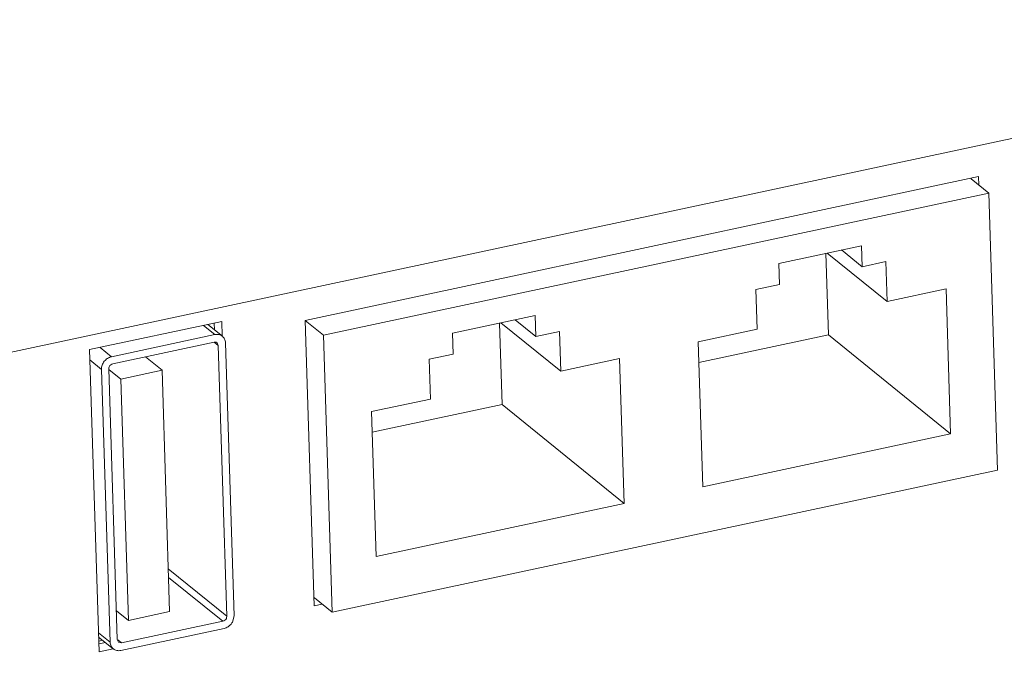
# Model space of a CAD drawing. Units: centimetres. Extents: x -201 to 75, y -95 to 95.
# Drawn here: x -127 to -122, y -9 to -5 of the extents above; entities that cross this region are included whole.
import ezdxf

# ---------------------------------------------------------------- set-up
doc = ezdxf.new("R2010")
doc.units = ezdxf.units.CM
doc.header["$MEASUREMENT"] = 0
doc.layers.add('layer 1', color=7, linetype='Continuous')

msp = doc.modelspace()

# ---------------------------------------------------------------- linework, layer by layer
at = {"layer": 'layer 1', "lineweight": 9}
for points in [[(-93.08187, -5.39393), (-93.08187, -5.39393), (-136.51444, -14.6773), (-136.51444, -14.6773)], [(-119.876, -5.66593), (-119.876, -5.66593), (-129.79553, -7.78615), (-129.79553, -7.78615)], [(-125.11997, -6.94761), (-125.11997, -6.94761), (-121.6428, -6.2044), (-121.6428, -6.2044)], [(-121.68185, -6.21273), (-121.68185, -6.21273), (-121.68175, -6.2158), (-121.68175, -6.2158)], [(-121.68175, -6.2158), (-121.68175, -6.2158), (-121.59033, -6.28986), (-121.59033, -6.28986)], [(-121.6428, -6.2044), (-121.6428, -6.2044), (-121.64141, -6.24847), (-121.64141, -6.24847)], [(-121.59033, -6.28986), (-121.59033, -6.28986), (-125.02483, -7.02396), (-125.02483, -7.02396)], [(-121.59033, -6.28986), (-121.59033, -6.28986), (-121.54507, -7.72031), (-121.54507, -7.72031)], [(-122.67416, -6.65243), (-122.67416, -6.65243), (-122.24751, -6.56124), (-122.24751, -6.56124)], [(-122.43101, -6.60047), (-122.43101, -6.60047), (-122.4177, -7.02145), (-122.4177, -7.02145)], [(-122.42398, -6.59896), (-122.42398, -6.59896), (-122.11492, -6.84929), (-122.11492, -6.84929)], [(-122.35065, -6.58329), (-122.35065, -6.58329), (-122.24407, -6.66962), (-122.24407, -6.66962)], [(-122.24751, -6.56124), (-122.24751, -6.56124), (-122.24407, -6.66962), (-122.24407, -6.66962)], [(-122.67071, -6.76081), (-122.67071, -6.76081), (-122.67416, -6.65243), (-122.67416, -6.65243)], [(-122.24407, -6.66962), (-122.24407, -6.66962), (-122.12141, -6.64339), (-122.12141, -6.64339)], [(-122.12141, -6.64339), (-122.12141, -6.64339), (-122.11492, -6.84929), (-122.11492, -6.84929)], [(-122.79337, -6.78701), (-122.79337, -6.78701), (-122.67071, -6.76081), (-122.67071, -6.76081)], [(-122.78688, -6.99291), (-122.78688, -6.99291), (-122.79337, -6.78701), (-122.79337, -6.78701)], [(-122.11492, -6.84929), (-122.11492, -6.84929), (-121.81091, -6.78432), (-121.81091, -6.78432)], [(-121.81091, -6.78432), (-121.81091, -6.78432), (-121.78725, -7.53207), (-121.78725, -7.53207)], [(-126.23199, -7.09801), (-126.23199, -7.09801), (-125.54935, -6.9521), (-125.54935, -6.9521)], [(-125.58839, -6.96045), (-125.58839, -6.96045), (-125.58729, -6.99579), (-125.58729, -6.99579)], [(-125.54935, -6.9521), (-125.54935, -6.9521), (-125.54694, -7.0287), (-125.54694, -7.0287)], [(-125.07334, -8.42141), (-125.07334, -8.42141), (-125.11997, -6.94761), (-125.11997, -6.94761)], [(-125.02483, -7.02396), (-125.02483, -7.02396), (-125.11961, -6.94716), (-125.11961, -6.94716)], [(-124.3594, -7.01265), (-124.3594, -7.01265), (-123.93276, -6.92146), (-123.93276, -6.92146)], [(-124.11625, -6.96067), (-124.11625, -6.96067), (-124.10294, -7.38167), (-124.10294, -7.38167)], [(-124.10924, -6.95918), (-124.10924, -6.95918), (-123.80016, -7.20951), (-123.80016, -7.20951)], [(-124.03592, -6.9435), (-124.03592, -6.9435), (-123.92933, -7.02981), (-123.92933, -7.02981)], [(-123.93276, -6.92146), (-123.93276, -6.92146), (-123.92933, -7.02981), (-123.92933, -7.02981)], [(-125.58551, -7.02037), (-125.58551, -7.02037), (-125.64465, -6.97247), (-125.64465, -6.97247)], [(-125.54666, -7.0287), (-125.54666, -7.0287), (-125.62203, -6.96763), (-125.62203, -6.96763)], [(-124.35598, -7.121), (-124.35598, -7.121), (-124.3594, -7.01265), (-124.3594, -7.01265)], [(-123.92933, -7.02981), (-123.92933, -7.02981), (-123.80667, -7.00361), (-123.80667, -7.00361)], [(-123.80667, -7.00361), (-123.80667, -7.00361), (-123.80016, -7.20951), (-123.80016, -7.20951)], [(-123.09087, -7.0579), (-123.09087, -7.0579), (-122.78688, -6.99291), (-122.78688, -6.99291)], [(-125.58551, -7.02037), (-125.58551, -7.02037), (-126.11882, -7.13436), (-126.11882, -7.13436)], [(-126.11228, -7.17114), (-126.11228, -7.17114), (-125.58965, -7.05944), (-125.58965, -7.05944)], [(-125.57886, -7.06007), (-125.57886, -7.06007), (-125.58965, -7.05944), (-125.58965, -7.05944)], [(-125.56762, -7.07655), (-125.56762, -7.07655), (-125.58929, -7.05901), (-125.58929, -7.05901)], [(-125.57411, -7.06279), (-125.57411, -7.06279), (-125.57886, -7.06007), (-125.57886, -7.06007)], [(-125.56762, -7.07655), (-125.56762, -7.07655), (-125.57411, -7.06279), (-125.57411, -7.06279)], [(-125.53046, -7.06317), (-125.53046, -7.06317), (-125.48589, -8.47195), (-125.48589, -8.47195)], [(-125.02483, -7.02396), (-125.02483, -7.02396), (-124.97958, -8.45441), (-124.97958, -8.45441)], [(-123.06719, -7.80565), (-123.06719, -7.80565), (-123.09087, -7.0579), (-123.09087, -7.0579)], [(-122.4177, -7.02145), (-122.4177, -7.02145), (-123.08749, -7.16463), (-123.08749, -7.16463)], [(-122.4177, -7.02145), (-122.4177, -7.02145), (-121.78725, -7.53207), (-121.78725, -7.53207)], [(-126.18263, -8.65851), (-126.18263, -8.65851), (-126.23199, -7.09801), (-126.23199, -7.09801)], [(-126.17795, -7.08647), (-126.17795, -7.08647), (-126.11882, -7.13436), (-126.11882, -7.13436)], [(-125.56762, -7.07655), (-125.56762, -7.07655), (-125.52341, -8.4745), (-125.52341, -8.4745)], [(-126.17044, -7.19994), (-126.17044, -7.19994), (-126.23031, -7.15146), (-126.23031, -7.15146)], [(-125.85796, -7.20467), (-125.85796, -7.20467), (-125.9438, -7.13514), (-125.9438, -7.13514)], [(-124.47864, -7.14723), (-124.47864, -7.14723), (-124.35598, -7.121), (-124.35598, -7.121)], [(-124.47212, -7.35313), (-124.47212, -7.35313), (-124.47864, -7.14723), (-124.47864, -7.14723)], [(-123.80016, -7.20951), (-123.80016, -7.20951), (-123.49617, -7.14454), (-123.49617, -7.14454)], [(-123.49617, -7.14454), (-123.49617, -7.14454), (-123.47252, -7.89226), (-123.47252, -7.89226)], [(-126.17044, -7.19994), (-126.17044, -7.19994), (-126.12587, -8.60873), (-126.12587, -8.60873)], [(-126.08869, -8.59534), (-126.08869, -8.59534), (-126.13293, -7.1974), (-126.13293, -7.1974)], [(-126.0713, -7.25025), (-126.0713, -7.25025), (-126.13284, -7.20042), (-126.13284, -7.20042)], [(-126.0713, -7.25025), (-126.0713, -7.25025), (-125.85796, -7.20467), (-125.85796, -7.20467)], [(-125.85796, -7.20467), (-125.85796, -7.20467), (-125.81854, -8.45089), (-125.81854, -8.45089)], [(-126.03187, -8.4965), (-126.03187, -8.4965), (-126.0713, -7.25025), (-126.0713, -7.25025)], [(-124.77611, -7.41809), (-124.77611, -7.41809), (-124.47212, -7.35313), (-124.47212, -7.35313)], [(-124.75245, -8.16584), (-124.75245, -8.16584), (-124.77611, -7.41809), (-124.77611, -7.41809)], [(-124.10294, -7.38167), (-124.10294, -7.38167), (-124.77273, -7.52482), (-124.77273, -7.52482)], [(-124.10294, -7.38167), (-124.10294, -7.38167), (-123.47252, -7.89226), (-123.47252, -7.89226)], [(-121.78725, -7.53207), (-121.78725, -7.53207), (-123.06719, -7.80565), (-123.06719, -7.80565)], [(-121.54507, -7.72031), (-121.54507, -7.72031), (-124.97958, -8.45441), (-124.97958, -8.45441)], [(-123.47252, -7.89226), (-123.47252, -7.89226), (-124.75245, -8.16584), (-124.75245, -8.16584)], [(-125.82553, -8.22979), (-125.82553, -8.22979), (-125.52341, -8.4745), (-125.52341, -8.4745)], [(-125.54404, -8.50075), (-125.54404, -8.50075), (-125.82413, -8.27389), (-125.82413, -8.27389)], [(-125.07174, -8.37976), (-125.07174, -8.37976), (-125.07464, -8.38038), (-125.07464, -8.38038)], [(-124.97958, -8.45441), (-124.97958, -8.45441), (-125.07174, -8.37976), (-125.07174, -8.37976)], [(-125.03137, -8.41244), (-125.03137, -8.41244), (-125.07334, -8.42141), (-125.07334, -8.42141)], [(-126.03187, -8.4965), (-126.03187, -8.4965), (-126.09341, -8.44664), (-126.09341, -8.44664)], [(-125.81854, -8.45089), (-125.81854, -8.45089), (-126.03187, -8.4965), (-126.03187, -8.4965)], [(-125.52487, -8.4834), (-125.52487, -8.4834), (-125.52341, -8.4745), (-125.52341, -8.4745)], [(-125.48589, -8.47195), (-125.48589, -8.47195), (-125.49458, -8.50514), (-125.49458, -8.50514)], [(-125.53752, -8.53753), (-125.53752, -8.53753), (-126.07082, -8.65153), (-126.07082, -8.65153)], [(-125.54404, -8.50075), (-125.54404, -8.50075), (-126.06669, -8.61246), (-126.06669, -8.61246)], [(-125.50476, -8.51874), (-125.50084, -8.51463), (-125.49741, -8.51007), (-125.49458, -8.50514)], [(-126.18574, -8.56024), (-126.18574, -8.56024), (-126.12587, -8.60873), (-126.12587, -8.60873)], [(-126.10968, -8.64319), (-126.10968, -8.64319), (-126.18503, -8.58217), (-126.18503, -8.58217)], [(-126.16442, -8.59886), (-126.16442, -8.59886), (-126.18437, -8.60313), (-126.18437, -8.60313)], [(-126.15028, -8.61031), (-126.15028, -8.61031), (-126.18392, -8.61749), (-126.18392, -8.61749)], [(-126.08869, -8.59534), (-126.08869, -8.59534), (-126.08223, -8.6091), (-126.08223, -8.6091)], [(-126.08624, -8.59662), (-126.08624, -8.59662), (-126.06669, -8.61246), (-126.06669, -8.61246)], [(-126.08223, -8.6091), (-126.08223, -8.6091), (-126.06669, -8.61246), (-126.06669, -8.61246)], [(-126.10973, -8.64293), (-126.10973, -8.64293), (-126.18263, -8.65851), (-126.18263, -8.65851)]]:
    msp.add_open_spline(points, degree=3, dxfattribs=at)
for points, knots in [([(-125.58551, -7.02037), (-125.57876, -7.01893), (-125.57163, -7.01874), (-125.56481, -7.02018), (-125.56481, -7.02018), (-125.55846, -7.0215), (-125.55237, -7.02424), (-125.5473, -7.02818), (-125.5473, -7.02818), (-125.54708, -7.02835), (-125.54687, -7.02851), (-125.54666, -7.02868)], [0, 0, 0, 0, 0.25, 0.25, 0.25, 0.25, 0.5, 0.5, 0.5, 0.5, 1, 1, 1, 1]), ([(-125.54666, -7.02868), (-125.54189, -7.03255), (-125.53797, -7.03758), (-125.53526, -7.04315), (-125.53526, -7.04315), (-125.53221, -7.04938), (-125.53068, -7.0563), (-125.53046, -7.06317)], [0, 0, 0, 0, 0.3333333, 0.3333333, 0.3333333, 0.3333333, 1, 1, 1, 1]), ([(-126.17044, -7.19994), (-126.17066, -7.1926), (-126.16941, -7.18517), (-126.16697, -7.17818), (-126.16697, -7.17818), (-126.16447, -7.17098), (-126.16072, -7.16425), (-126.15602, -7.1583), (-126.15602, -7.1583), (-126.15132, -7.15233), (-126.14566, -7.14709), (-126.13926, -7.14296), (-126.13926, -7.14296), (-126.133, -7.13892), (-126.12604, -7.1359), (-126.11882, -7.13436)], [0, 0, 0, 0, 0.2, 0.2, 0.2, 0.2, 0.4, 0.4, 0.4, 0.4, 0.6, 0.6, 0.6, 0.6, 1, 1, 1, 1]), ([(-126.11228, -7.17114), (-126.11615, -7.17197), (-126.11981, -7.17386), (-126.1229, -7.17636), (-126.1229, -7.17636), (-126.12606, -7.17896), (-126.12864, -7.18222), (-126.13038, -7.1859), (-126.13038, -7.1859), (-126.13211, -7.18949), (-126.13305, -7.19348), (-126.13293, -7.1974)], [0, 0, 0, 0, 0.25, 0.25, 0.25, 0.25, 0.5, 0.5, 0.5, 0.5, 1, 1, 1, 1]), ([(-125.54404, -8.50075), (-125.54019, -8.49992), (-125.53653, -8.49806), (-125.53344, -8.49553), (-125.53344, -8.49553), (-125.53025, -8.49294), (-125.52768, -8.48965), (-125.52593, -8.486), (-125.52593, -8.486), (-125.52553, -8.48515), (-125.52518, -8.4843), (-125.52487, -8.4834)], [0, 0, 0, 0, 0.25, 0.25, 0.25, 0.25, 0.5, 0.5, 0.5, 0.5, 1, 1, 1, 1]), ([(-125.50476, -8.51874), (-125.50844, -8.52259), (-125.51257, -8.52603), (-125.51708, -8.52894), (-125.51708, -8.52894), (-125.52331, -8.53297), (-125.53027, -8.53599), (-125.53752, -8.53753)], [0, 0, 0, 0, 0.3333333, 0.3333333, 0.3333333, 0.3333333, 1, 1, 1, 1]), ([(-126.10966, -8.64322), (-126.11443, -8.63934), (-126.11837, -8.63432), (-126.12108, -8.62875), (-126.12108, -8.62875), (-126.1241, -8.62251), (-126.12564, -8.6156), (-126.12587, -8.60873)], [0, 0, 0, 0, 0.3333333, 0.3333333, 0.3333333, 0.3333333, 1, 1, 1, 1]), ([(-126.07082, -8.65153), (-126.07757, -8.65297), (-126.0847, -8.65315), (-126.09153, -8.65171), (-126.09153, -8.65171), (-126.09788, -8.65039), (-126.10397, -8.64765), (-126.10904, -8.64371), (-126.10904, -8.64371), (-126.10926, -8.64355), (-126.10944, -8.64338), (-126.10966, -8.64322)], [0, 0, 0, 0, 0.25, 0.25, 0.25, 0.25, 0.5, 0.5, 0.5, 0.5, 1, 1, 1, 1])]:
    msp.add_open_spline(points, degree=3, knots=knots, dxfattribs=at)

doc.saveas('drawing.dxf')
